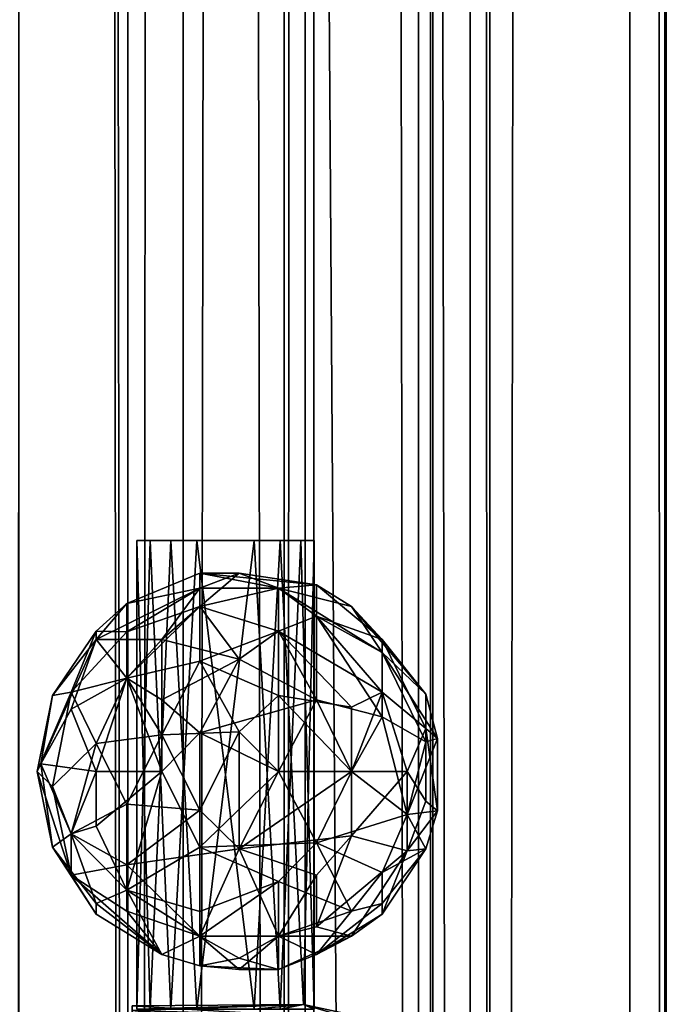
# Model space of a CAD drawing. Units: inches. Extents: x 500 to 1234, y 747 to 849.
# Drawn here: x 1120 to 1120, y 778 to 779 of the extents above; entities that cross this region are included whole.
import ezdxf

# ---------------------------------------------------------------- set-up
doc = ezdxf.new("R2010")
doc.units = ezdxf.units.IN
doc.header["$MEASUREMENT"] = 0
for name, color, linetype in [('A-FURN', 7, 'Continuous'), ('AFUFR-3-HNCH', 4, 'Continuous'), ('AFUFR-3-MLWD', 16, 'Continuous'), ('AFUFR-3-TPLM', 15, 'Continuous'), ('AFUFR-P-T', 7, 'Continuous')]:
    doc.layers.add(name, color=color, linetype=linetype)
doc.styles.get("Standard").update_dxf_attribs({"font": 'cityb___.ttf', "width": 0.666667})

# ---------------------------------------------------------------- blocks, each defined once
blk = doc.blocks.new('3-29-2072SC')
at = {"layer": 'AFUFR-3-HNCH'}
mesh = blk.add_polyface(dxfattribs=at)
corners = [(11.41867, -19.97939, 26.13943), (11.36859, -19.95922, 26.1792), (11.42484, -19.93499, 26.2231), (11.46874, -19.95922, 26.1792), (11.35777, -19.94422, 26.24203), (11.25955, -20.12576, 26.25414), (11.25955, -20.09411, 26.28579), (11.26261, -20.06246, 26.2231), (11.28637, -20.12576, 26.34254), (11.41867, -20.18424, 26.38904), (11.35658, -20.09411, 26.40403), (11.36705, -20.18424, 26.37877), (11.47029, -20.18424, 26.37877), (11.47956, -20.12576, 26.40115), (11.34373, -20.00398, 26.3663), (11.3354, -19.95922, 26.28864), (11.30651, -20.00398, 26.32908), (11.40656, -19.94422, 26.31503), (11.41867, -19.93187, 26.25414), (11.28637, -20.06246, 26.34254), (11.53118, -20.12576, 26.36666), (11.50707, -20.06246, 26.38644), (11.44791, -20.03202, 26.40115), (11.45032, -20.09411, 26.41326), (11.35493, -20.229, 26.31788), (11.29404, -20.15619, 26.33741), (11.28637, -20.18424, 26.28046), (11.41867, -20.229, 26.34427), (11.36859, -19.95922, 26.32908), (11.39235, -20.00398, 26.38644), (11.38762, -20.06246, 26.4102), (11.41867, -20.12576, 26.41326), (11.26878, -20.09411, 26.19206), (11.38417, -20.229, 26.17087), (11.46257, -20.20883, 26.14816), (11.44242, -20.24399, 26.19678), (11.27166, -20.03202, 26.28338), (11.30395, -19.97939, 26.25414), (11.27166, -20.03202, 26.2249), (11.35658, -20.24399, 26.25414), (11.31268, -20.20883, 26.21024), (11.33755, -20.20883, 26.17303), (11.30651, -20.18424, 26.1792), (11.36131, -20.15619, 26.11567), (11.30615, -20.06246, 26.14163), (11.32328, -20.00398, 26.15876), (11.35777, -20.06246, 26.10714), (11.33027, -20.12576, 26.12184), (11.28637, -20.12576, 26.16574), (11.31268, -19.97939, 26.21024), (11.41867, -20.18424, 26.11925), (11.41867, -20.12576, 26.09503), (11.47602, -20.15619, 26.11567), (11.44971, -20.06246, 26.09808), (11.38702, -20.25323, 26.25414), (11.44498, -20.25323, 26.23656), (11.51405, -20.20883, 26.19041), (11.55097, -20.18424, 26.22783), (11.48075, -20.24399, 26.25414), (11.56567, -20.12576, 26.19325), (11.56567, -20.06246, 26.19325), (11.57778, -20.06246, 26.25414), (11.55356, -20.00398, 26.25414), (11.56567, -20.06246, 26.31503), (11.52465, -20.20883, 26.29804), (11.45316, -20.24399, 26.30576), (11.37477, -19.97939, 26.14816), (11.41867, -20.03202, 26.10426), (11.5088, -20.09411, 26.11925), (11.47602, -20.03202, 26.11567), (11.52465, -20.03202, 26.14816), (11.49361, -20.00398, 26.14198), (11.52465, -19.97939, 26.21024), (11.53118, -20.12576, 26.14163), (11.55097, -20.06246, 26.16574), (11.54329, -20.15619, 26.17087), (11.56855, -20.15619, 26.25414), (11.54329, -20.15619, 26.33741), (11.30395, -20.20883, 26.25414), (11.28637, -20.06246, 26.16574), (11.49361, -20.00398, 26.3663), (11.4824, -19.95922, 26.31788), (11.44105, -19.97939, 26.36666), (11.53083, -20.00398, 26.32909), (11.53118, -19.97939, 26.27652), (11.56567, -20.12576, 26.31503), (11.57778, -20.09411, 26.28579), (11.55097, -20.06246, 26.34254), (11.47956, -19.94422, 26.26625), (11.39491, -20.24399, 26.3115), (11.3354, -20.15619, 26.37877), (11.27166, -20.15619, 26.2249), (11.4824, -20.20883, 26.34953)]
mesh.append_faces([[corners[k] for k in face] for face in [(9, 10, 11, 11), (10, 14, 19, 19), (26, 8, 5, 5), (54, 33, 55, 55), (55, 65, 54, 54), (64, 76, 77, 77), (59, 61, 76, 76), (82, 28, 29, 29), (11, 25, 24, 24), (78, 91, 40, 40), (48, 79, 47, 47), (83, 81, 80, 80), (13, 21, 23, 23), (37, 4, 49, 49), (92, 20, 12, 12)]], dxfattribs={"vtx0": -1, "vtx1": -1, "vtx2": -1})
mesh.append_faces([[corners[k] for k in face] for face in [(68, 69, 70, 70), (38, 45, 79, 79), (63, 62, 83, 83), (73, 74, 59, 59)]], dxfattribs={"vtx0": -1, "vtx1": -1, "vtx2": -1, "vtx3": -1})
mesh.append_faces([[corners[k] for k in face] for face in [(0, 2, 3, 3), (4, 2, 1, 1), (14, 15, 16, 16), (8, 10, 19, 19), (12, 20, 13, 13), (5, 7, 32, 32), (33, 34, 35, 35), (33, 43, 50, 50), (58, 57, 64, 64), (60, 62, 61, 61), (80, 81, 82, 82), (72, 2, 88, 88), (81, 18, 17, 17), (43, 46, 51, 51), (24, 78, 39, 39), (92, 9, 27, 27), (34, 75, 56, 56), (49, 4, 1, 1), (36, 15, 37, 37), (65, 64, 92, 92), (45, 1, 66, 66), (52, 53, 68, 68), (87, 80, 21, 21), (22, 82, 29, 29), (54, 65, 89, 89), (15, 18, 4, 4), (55, 56, 58, 58), (29, 28, 14, 14), (38, 37, 49, 49), (11, 10, 90, 90), (76, 61, 86, 86), (55, 33, 35, 35), (40, 91, 42, 42), (67, 71, 69, 69), (54, 24, 39, 39), (63, 83, 87, 87), (59, 74, 60, 60)]], dxfattribs={"vtx0": -1, "vtx2": -1})
mesh.append_faces([[corners[k] for k in face] for face in [(0, 1, 2, 2), (24, 25, 26, 26), (27, 11, 24, 24), (60, 72, 62, 62), (13, 31, 9, 9), (85, 87, 20, 20), (42, 47, 43, 43), (68, 70, 74, 74), (39, 41, 33, 33), (24, 26, 78, 78)]], dxfattribs={"vtx0": -1, "vtx2": -1, "vtx3": -1})
mesh.append_faces([[corners[k] for k in face] for face in [(12, 13, 9, 9), (20, 21, 13, 13), (36, 37, 38, 38), (41, 42, 43, 43), (51, 53, 52, 52), (56, 57, 58, 58), (58, 64, 65, 65), (70, 71, 72, 72), (53, 69, 68, 68), (90, 10, 8, 8), (46, 45, 67, 67), (51, 46, 53, 53), (49, 1, 45, 45), (32, 7, 79, 79), (3, 2, 72, 72), (80, 82, 22, 22), (15, 4, 37, 37), (16, 15, 36, 36), (88, 18, 81, 81), (31, 23, 10, 10), (47, 46, 43, 43), (91, 5, 48, 48), (57, 76, 64, 64), (86, 61, 63, 63), (28, 17, 15, 15), (41, 43, 33, 33), (62, 72, 84, 84), (89, 27, 24, 24), (66, 1, 0, 0), (77, 85, 20, 20), (75, 73, 59, 59), (25, 8, 26, 26), (74, 70, 60, 60), (44, 79, 45, 45)]], dxfattribs={"vtx1": -1, "vtx2": -1})
mesh.append_faces([[corners[k] for k in face] for face in [(17, 18, 15, 15), (61, 62, 63, 63), (73, 68, 74, 74), (34, 52, 75, 75), (83, 84, 81, 81), (85, 86, 87, 87), (10, 30, 14, 14), (70, 72, 60, 60), (7, 38, 79, 79), (78, 26, 91, 91), (54, 39, 33, 33)]], dxfattribs={"vtx1": -1, "vtx2": -1, "vtx3": -1})
mesh.append_faces([[corners[k] for k in face] for face in [(22, 29, 30, 30), (23, 22, 30, 30), (44, 45, 46, 46), (47, 44, 46, 46), (50, 51, 52, 52), (56, 59, 57, 57), (39, 78, 40, 40), (21, 80, 22, 22), (76, 86, 85, 85), (82, 81, 17, 17), (0, 3, 71, 71), (43, 51, 50, 50), (91, 48, 42, 42), (19, 36, 7, 7), (35, 34, 56, 56), (64, 77, 92, 92), (52, 68, 73, 73), (20, 87, 21, 21), (65, 92, 27, 27), (6, 19, 7, 7), (8, 19, 6, 6), (56, 75, 59, 59), (19, 16, 36, 36), (50, 52, 34, 34), (53, 67, 69, 69), (57, 59, 76, 76), (88, 2, 18, 18), (65, 27, 89, 89), (40, 42, 41, 41), (67, 66, 0, 0), (7, 36, 38, 38), (90, 8, 25, 25)]], dxfattribs={"vtx2": -1})
mesh.append_faces([[corners[k] for k in face] for face in [(5, 6, 7, 7), (8, 6, 5, 5), (21, 22, 23, 23), (14, 28, 15, 15), (9, 31, 10, 10), (39, 40, 41, 41), (42, 48, 47, 47), (38, 49, 45, 45), (59, 60, 61, 61), (45, 66, 67, 67), (67, 0, 71, 71), (72, 88, 84, 84), (54, 89, 24, 24), (14, 16, 19, 19), (27, 9, 11, 11), (71, 3, 72, 72), (84, 88, 81, 81), (33, 50, 34, 34), (55, 58, 65, 65), (46, 67, 53, 53), (92, 77, 20, 20), (87, 83, 80, 80), (30, 29, 14, 14), (23, 30, 10, 10), (13, 23, 31, 31), (26, 5, 91, 91), (11, 90, 25, 25), (82, 17, 28, 28), (62, 84, 83, 83), (4, 18, 2, 2), (55, 35, 56, 56), (76, 85, 77, 77), (52, 73, 75, 75), (48, 32, 79, 79), (5, 32, 48, 48), (92, 12, 9, 9), (69, 71, 70, 70), (86, 63, 87, 87), (79, 44, 47, 47)]], dxfattribs={"vtx2": -1, "vtx3": -1})
mesh = blk.add_polyface(dxfattribs=at)
corners = [(11.41867, -19.97939, 19.98996), (11.36859, -19.95922, 20.02974), (11.42484, -19.93499, 20.07364), (11.46874, -19.95922, 20.02974), (11.35777, -19.94422, 20.09257), (11.25955, -20.12576, 20.10468), (11.25955, -20.09411, 20.13633), (11.26261, -20.06246, 20.07364), (11.28637, -20.12576, 20.19308), (11.41867, -20.18424, 20.23957), (11.35658, -20.09411, 20.25457), (11.36705, -20.18424, 20.22931), (11.47029, -20.18424, 20.22931), (11.47956, -20.12576, 20.25169), (11.34373, -20.00398, 20.21684), (11.3354, -19.95922, 20.13917), (11.30651, -20.00398, 20.17962), (11.40656, -19.94422, 20.16557), (11.41867, -19.93187, 20.10468), (11.28637, -20.06246, 20.19308), (11.53118, -20.12576, 20.21719), (11.50707, -20.06246, 20.23698), (11.44791, -20.03202, 20.25169), (11.45032, -20.09411, 20.2638), (11.35493, -20.229, 20.16842), (11.29404, -20.15619, 20.18795), (11.28637, -20.18424, 20.131), (11.41867, -20.229, 20.19481), (11.36859, -19.95922, 20.17962), (11.39235, -20.00398, 20.23698), (11.38762, -20.06246, 20.26074), (11.41867, -20.12576, 20.2638), (11.26878, -20.09411, 20.0426), (11.38417, -20.229, 20.02141), (11.46257, -20.20883, 19.9987), (11.44242, -20.24399, 20.04732), (11.27166, -20.03202, 20.13392), (11.30395, -19.97939, 20.10468), (11.27166, -20.03202, 20.07544), (11.35658, -20.24399, 20.10468), (11.31268, -20.20883, 20.06078), (11.33755, -20.20883, 20.02356), (11.30651, -20.18424, 20.02974), (11.36131, -20.15619, 19.96621), (11.30615, -20.06246, 19.99217), (11.32328, -20.00398, 20.0093), (11.35777, -20.06246, 19.95768), (11.33027, -20.12576, 19.97238), (11.28637, -20.12576, 20.01628), (11.31268, -19.97939, 20.06078), (11.41867, -20.18424, 19.96979), (11.41867, -20.12576, 19.94556), (11.47602, -20.15619, 19.96621), (11.44971, -20.06246, 19.94862), (11.38702, -20.25323, 20.10468), (11.44498, -20.25323, 20.0871), (11.51405, -20.20883, 20.04095), (11.55097, -20.18424, 20.07837), (11.48075, -20.24399, 20.10468), (11.56567, -20.12576, 20.04379), (11.56567, -20.06246, 20.04379), (11.57778, -20.06246, 20.10468), (11.55356, -20.00398, 20.10468), (11.56567, -20.06246, 20.16557), (11.52465, -20.20883, 20.14858), (11.45316, -20.24399, 20.1563), (11.37477, -19.97939, 19.9987), (11.41867, -20.03202, 19.9548), (11.5088, -20.09411, 19.96979), (11.47602, -20.03202, 19.96621), (11.52465, -20.03202, 19.9987), (11.49361, -20.00398, 19.99252), (11.52465, -19.97939, 20.06078), (11.53118, -20.12576, 19.99217), (11.55097, -20.06246, 20.01628), (11.54329, -20.15619, 20.02141), (11.56855, -20.15619, 20.10468), (11.54329, -20.15619, 20.18795), (11.30395, -20.20883, 20.10468), (11.28637, -20.06246, 20.01628), (11.49361, -20.00398, 20.21684), (11.4824, -19.95922, 20.16842), (11.44105, -19.97939, 20.21719), (11.53083, -20.00398, 20.17962), (11.53118, -19.97939, 20.12706), (11.56567, -20.12576, 20.16557), (11.57778, -20.09411, 20.13633), (11.55097, -20.06246, 20.19308), (11.47956, -19.94422, 20.11679), (11.39491, -20.24399, 20.16204), (11.3354, -20.15619, 20.22931), (11.27166, -20.15619, 20.07544), (11.4824, -20.20883, 20.20007)]
mesh.append_faces([[corners[k] for k in face] for face in [(9, 10, 11, 11), (10, 14, 19, 19), (26, 8, 5, 5), (54, 33, 55, 55), (55, 65, 54, 54), (64, 76, 77, 77), (59, 61, 76, 76), (82, 28, 29, 29), (11, 25, 24, 24), (78, 91, 40, 40), (48, 79, 47, 47), (83, 81, 80, 80), (13, 21, 23, 23), (37, 4, 49, 49), (92, 20, 12, 12)]], dxfattribs={"vtx0": -1, "vtx1": -1, "vtx2": -1})
mesh.append_faces([[corners[k] for k in face] for face in [(68, 69, 70, 70), (38, 45, 79, 79), (63, 62, 83, 83), (73, 74, 59, 59)]], dxfattribs={"vtx0": -1, "vtx1": -1, "vtx2": -1, "vtx3": -1})
mesh.append_faces([[corners[k] for k in face] for face in [(0, 2, 3, 3), (4, 2, 1, 1), (14, 15, 16, 16), (8, 10, 19, 19), (12, 20, 13, 13), (5, 7, 32, 32), (33, 34, 35, 35), (33, 43, 50, 50), (58, 57, 64, 64), (60, 62, 61, 61), (80, 81, 82, 82), (72, 2, 88, 88), (81, 18, 17, 17), (43, 46, 51, 51), (24, 78, 39, 39), (92, 9, 27, 27), (34, 75, 56, 56), (49, 4, 1, 1), (36, 15, 37, 37), (65, 64, 92, 92), (45, 1, 66, 66), (52, 53, 68, 68), (87, 80, 21, 21), (22, 82, 29, 29), (54, 65, 89, 89), (15, 18, 4, 4), (55, 56, 58, 58), (29, 28, 14, 14), (38, 37, 49, 49), (11, 10, 90, 90), (76, 61, 86, 86), (55, 33, 35, 35), (40, 91, 42, 42), (67, 71, 69, 69), (54, 24, 39, 39), (63, 83, 87, 87), (59, 74, 60, 60)]], dxfattribs={"vtx0": -1, "vtx2": -1})
mesh.append_faces([[corners[k] for k in face] for face in [(0, 1, 2, 2), (24, 25, 26, 26), (27, 11, 24, 24), (60, 72, 62, 62), (13, 31, 9, 9), (85, 87, 20, 20), (42, 47, 43, 43), (68, 70, 74, 74), (39, 41, 33, 33), (24, 26, 78, 78)]], dxfattribs={"vtx0": -1, "vtx2": -1, "vtx3": -1})
mesh.append_faces([[corners[k] for k in face] for face in [(12, 13, 9, 9), (20, 21, 13, 13), (36, 37, 38, 38), (41, 42, 43, 43), (51, 53, 52, 52), (56, 57, 58, 58), (58, 64, 65, 65), (70, 71, 72, 72), (53, 69, 68, 68), (90, 10, 8, 8), (46, 45, 67, 67), (51, 46, 53, 53), (49, 1, 45, 45), (32, 7, 79, 79), (3, 2, 72, 72), (80, 82, 22, 22), (15, 4, 37, 37), (16, 15, 36, 36), (88, 18, 81, 81), (31, 23, 10, 10), (47, 46, 43, 43), (91, 5, 48, 48), (57, 76, 64, 64), (86, 61, 63, 63), (28, 17, 15, 15), (41, 43, 33, 33), (62, 72, 84, 84), (89, 27, 24, 24), (66, 1, 0, 0), (77, 85, 20, 20), (75, 73, 59, 59), (25, 8, 26, 26), (74, 70, 60, 60), (44, 79, 45, 45)]], dxfattribs={"vtx1": -1, "vtx2": -1})
mesh.append_faces([[corners[k] for k in face] for face in [(17, 18, 15, 15), (61, 62, 63, 63), (73, 68, 74, 74), (34, 52, 75, 75), (83, 84, 81, 81), (85, 86, 87, 87), (10, 30, 14, 14), (70, 72, 60, 60), (7, 38, 79, 79), (78, 26, 91, 91), (54, 39, 33, 33)]], dxfattribs={"vtx1": -1, "vtx2": -1, "vtx3": -1})
mesh.append_faces([[corners[k] for k in face] for face in [(22, 29, 30, 30), (23, 22, 30, 30), (44, 45, 46, 46), (47, 44, 46, 46), (50, 51, 52, 52), (56, 59, 57, 57), (39, 78, 40, 40), (21, 80, 22, 22), (76, 86, 85, 85), (82, 81, 17, 17), (0, 3, 71, 71), (43, 51, 50, 50), (91, 48, 42, 42), (19, 36, 7, 7), (35, 34, 56, 56), (64, 77, 92, 92), (52, 68, 73, 73), (20, 87, 21, 21), (65, 92, 27, 27), (6, 19, 7, 7), (8, 19, 6, 6), (56, 75, 59, 59), (19, 16, 36, 36), (50, 52, 34, 34), (53, 67, 69, 69), (57, 59, 76, 76), (88, 2, 18, 18), (65, 27, 89, 89), (40, 42, 41, 41), (67, 66, 0, 0), (7, 36, 38, 38), (90, 8, 25, 25)]], dxfattribs={"vtx2": -1})
mesh.append_faces([[corners[k] for k in face] for face in [(5, 6, 7, 7), (8, 6, 5, 5), (21, 22, 23, 23), (14, 28, 15, 15), (9, 31, 10, 10), (39, 40, 41, 41), (42, 48, 47, 47), (38, 49, 45, 45), (59, 60, 61, 61), (45, 66, 67, 67), (67, 0, 71, 71), (72, 88, 84, 84), (54, 89, 24, 24), (14, 16, 19, 19), (27, 9, 11, 11), (71, 3, 72, 72), (84, 88, 81, 81), (33, 50, 34, 34), (55, 58, 65, 65), (46, 67, 53, 53), (92, 77, 20, 20), (87, 83, 80, 80), (30, 29, 14, 14), (23, 30, 10, 10), (13, 23, 31, 31), (26, 5, 91, 91), (11, 90, 25, 25), (82, 17, 28, 28), (62, 84, 83, 83), (4, 18, 2, 2), (55, 35, 56, 56), (76, 85, 77, 77), (52, 73, 75, 75), (48, 32, 79, 79), (5, 32, 48, 48), (92, 12, 9, 9), (69, 71, 70, 70), (86, 63, 87, 87), (79, 44, 47, 47)]], dxfattribs={"vtx2": -1, "vtx3": -1})
mesh = blk.add_polyface(dxfattribs=at)
corners = [(11.41867, -19.97939, 13.82881), (11.36859, -19.95922, 13.86859), (11.42484, -19.93499, 13.91249), (11.46874, -19.95922, 13.86859), (11.35777, -19.94422, 13.93142), (11.25955, -20.12576, 13.94353), (11.25955, -20.09411, 13.97518), (11.26261, -20.06246, 13.91249), (11.28637, -20.12576, 14.03193), (11.41867, -20.18424, 14.07842), (11.35658, -20.09411, 14.09342), (11.36705, -20.18424, 14.06816), (11.47029, -20.18424, 14.06816), (11.47956, -20.12576, 14.09054), (11.34373, -20.00398, 14.05569), (11.3354, -19.95922, 13.97802), (11.30651, -20.00398, 14.01847), (11.40656, -19.94422, 14.00442), (11.41867, -19.93187, 13.94353), (11.28637, -20.06246, 14.03193), (11.53118, -20.12576, 14.05604), (11.50707, -20.06246, 14.07583), (11.44791, -20.03202, 14.09054), (11.45032, -20.09411, 14.10265), (11.35493, -20.229, 14.00727), (11.29404, -20.15619, 14.0268), (11.28637, -20.18424, 13.96985), (11.41867, -20.229, 14.03366), (11.36859, -19.95922, 14.01847), (11.39235, -20.00398, 14.07583), (11.38762, -20.06246, 14.09959), (11.41867, -20.12576, 14.10265), (11.26878, -20.09411, 13.88145), (11.38417, -20.229, 13.86026), (11.46257, -20.20883, 13.83755), (11.44242, -20.24399, 13.88617), (11.27166, -20.03202, 13.97277), (11.30395, -19.97939, 13.94353), (11.27166, -20.03202, 13.91429), (11.35658, -20.24399, 13.94353), (11.31268, -20.20883, 13.89963), (11.33755, -20.20883, 13.86241), (11.30651, -20.18424, 13.86859), (11.36131, -20.15619, 13.80506), (11.30615, -20.06246, 13.83102), (11.32328, -20.00398, 13.84815), (11.35777, -20.06246, 13.79653), (11.33027, -20.12576, 13.81123), (11.28637, -20.12576, 13.85513), (11.31268, -19.97939, 13.89963), (11.41867, -20.18424, 13.80864), (11.41867, -20.12576, 13.78441), (11.47602, -20.15619, 13.80506), (11.44971, -20.06246, 13.78747), (11.38702, -20.25323, 13.94353), (11.44498, -20.25323, 13.92595), (11.51405, -20.20883, 13.8798), (11.55097, -20.18424, 13.91722), (11.48075, -20.24399, 13.94353), (11.56567, -20.12576, 13.88264), (11.56567, -20.06246, 13.88264), (11.57778, -20.06246, 13.94353), (11.55356, -20.00398, 13.94353), (11.56567, -20.06246, 14.00442), (11.52465, -20.20883, 13.98743), (11.45316, -20.24399, 13.99515), (11.37477, -19.97939, 13.83755), (11.41867, -20.03202, 13.79365), (11.5088, -20.09411, 13.80864), (11.47602, -20.03202, 13.80506), (11.52465, -20.03202, 13.83755), (11.49361, -20.00398, 13.83137), (11.52465, -19.97939, 13.89963), (11.53118, -20.12576, 13.83102), (11.55097, -20.06246, 13.85513), (11.54329, -20.15619, 13.86026), (11.56855, -20.15619, 13.94353), (11.54329, -20.15619, 14.0268), (11.30395, -20.20883, 13.94353), (11.28637, -20.06246, 13.85513), (11.49361, -20.00398, 14.05569), (11.4824, -19.95922, 14.00727), (11.44105, -19.97939, 14.05604), (11.53083, -20.00398, 14.01847), (11.53118, -19.97939, 13.96591), (11.56567, -20.12576, 14.00442), (11.57778, -20.09411, 13.97518), (11.55097, -20.06246, 14.03193), (11.47956, -19.94422, 13.95564), (11.39491, -20.24399, 14.00089), (11.3354, -20.15619, 14.06816), (11.27166, -20.15619, 13.91429), (11.4824, -20.20883, 14.03892)]
mesh.append_faces([[corners[k] for k in face] for face in [(9, 10, 11, 11), (10, 14, 19, 19), (26, 8, 5, 5), (54, 33, 55, 55), (55, 65, 54, 54), (64, 76, 77, 77), (59, 61, 76, 76), (82, 28, 29, 29), (11, 25, 24, 24), (78, 91, 40, 40), (48, 79, 47, 47), (83, 81, 80, 80), (13, 21, 23, 23), (37, 4, 49, 49), (92, 20, 12, 12)]], dxfattribs={"vtx0": -1, "vtx1": -1, "vtx2": -1})
mesh.append_faces([[corners[k] for k in face] for face in [(68, 69, 70, 70), (38, 45, 79, 79), (63, 62, 83, 83), (73, 74, 59, 59)]], dxfattribs={"vtx0": -1, "vtx1": -1, "vtx2": -1, "vtx3": -1})
mesh.append_faces([[corners[k] for k in face] for face in [(0, 2, 3, 3), (4, 2, 1, 1), (14, 15, 16, 16), (8, 10, 19, 19), (12, 20, 13, 13), (5, 7, 32, 32), (33, 34, 35, 35), (33, 43, 50, 50), (58, 57, 64, 64), (60, 62, 61, 61), (80, 81, 82, 82), (72, 2, 88, 88), (81, 18, 17, 17), (43, 46, 51, 51), (24, 78, 39, 39), (92, 9, 27, 27), (34, 75, 56, 56), (49, 4, 1, 1), (36, 15, 37, 37), (65, 64, 92, 92), (45, 1, 66, 66), (52, 53, 68, 68), (87, 80, 21, 21), (22, 82, 29, 29), (54, 65, 89, 89), (15, 18, 4, 4), (55, 56, 58, 58), (29, 28, 14, 14), (38, 37, 49, 49), (11, 10, 90, 90), (76, 61, 86, 86), (55, 33, 35, 35), (40, 91, 42, 42), (67, 71, 69, 69), (54, 24, 39, 39), (63, 83, 87, 87), (59, 74, 60, 60)]], dxfattribs={"vtx0": -1, "vtx2": -1})
mesh.append_faces([[corners[k] for k in face] for face in [(0, 1, 2, 2), (24, 25, 26, 26), (27, 11, 24, 24), (60, 72, 62, 62), (13, 31, 9, 9), (85, 87, 20, 20), (42, 47, 43, 43), (68, 70, 74, 74), (39, 41, 33, 33), (24, 26, 78, 78)]], dxfattribs={"vtx0": -1, "vtx2": -1, "vtx3": -1})
mesh.append_faces([[corners[k] for k in face] for face in [(12, 13, 9, 9), (20, 21, 13, 13), (36, 37, 38, 38), (41, 42, 43, 43), (51, 53, 52, 52), (56, 57, 58, 58), (58, 64, 65, 65), (70, 71, 72, 72), (53, 69, 68, 68), (90, 10, 8, 8), (46, 45, 67, 67), (51, 46, 53, 53), (49, 1, 45, 45), (32, 7, 79, 79), (3, 2, 72, 72), (80, 82, 22, 22), (15, 4, 37, 37), (16, 15, 36, 36), (88, 18, 81, 81), (31, 23, 10, 10), (47, 46, 43, 43), (91, 5, 48, 48), (57, 76, 64, 64), (86, 61, 63, 63), (28, 17, 15, 15), (41, 43, 33, 33), (62, 72, 84, 84), (89, 27, 24, 24), (66, 1, 0, 0), (77, 85, 20, 20), (75, 73, 59, 59), (25, 8, 26, 26), (74, 70, 60, 60), (44, 79, 45, 45)]], dxfattribs={"vtx1": -1, "vtx2": -1})
mesh.append_faces([[corners[k] for k in face] for face in [(17, 18, 15, 15), (61, 62, 63, 63), (73, 68, 74, 74), (34, 52, 75, 75), (83, 84, 81, 81), (85, 86, 87, 87), (10, 30, 14, 14), (70, 72, 60, 60), (7, 38, 79, 79), (78, 26, 91, 91), (54, 39, 33, 33)]], dxfattribs={"vtx1": -1, "vtx2": -1, "vtx3": -1})
mesh.append_faces([[corners[k] for k in face] for face in [(22, 29, 30, 30), (23, 22, 30, 30), (44, 45, 46, 46), (47, 44, 46, 46), (50, 51, 52, 52), (56, 59, 57, 57), (39, 78, 40, 40), (21, 80, 22, 22), (76, 86, 85, 85), (82, 81, 17, 17), (0, 3, 71, 71), (43, 51, 50, 50), (91, 48, 42, 42), (19, 36, 7, 7), (35, 34, 56, 56), (64, 77, 92, 92), (52, 68, 73, 73), (20, 87, 21, 21), (65, 92, 27, 27), (6, 19, 7, 7), (8, 19, 6, 6), (56, 75, 59, 59), (19, 16, 36, 36), (50, 52, 34, 34), (53, 67, 69, 69), (57, 59, 76, 76), (88, 2, 18, 18), (65, 27, 89, 89), (40, 42, 41, 41), (67, 66, 0, 0), (7, 36, 38, 38), (90, 8, 25, 25)]], dxfattribs={"vtx2": -1})
mesh.append_faces([[corners[k] for k in face] for face in [(5, 6, 7, 7), (8, 6, 5, 5), (21, 22, 23, 23), (14, 28, 15, 15), (9, 31, 10, 10), (39, 40, 41, 41), (42, 48, 47, 47), (38, 49, 45, 45), (59, 60, 61, 61), (45, 66, 67, 67), (67, 0, 71, 71), (72, 88, 84, 84), (54, 89, 24, 24), (14, 16, 19, 19), (27, 9, 11, 11), (71, 3, 72, 72), (84, 88, 81, 81), (33, 50, 34, 34), (55, 58, 65, 65), (46, 67, 53, 53), (92, 77, 20, 20), (87, 83, 80, 80), (30, 29, 14, 14), (23, 30, 10, 10), (13, 23, 31, 31), (26, 5, 91, 91), (11, 90, 25, 25), (82, 17, 28, 28), (62, 84, 83, 83), (4, 18, 2, 2), (55, 35, 56, 56), (76, 85, 77, 77), (52, 73, 75, 75), (48, 32, 79, 79), (5, 32, 48, 48), (92, 12, 9, 9), (69, 71, 70, 70), (86, 63, 87, 87), (79, 44, 47, 47)]], dxfattribs={"vtx2": -1, "vtx3": -1})
mesh = blk.add_polyface(dxfattribs=at)
corners = [(11.1869, -20.17952, 25.53296), (11.17058, -20.00832, 25.48153), (11.21539, -20.00832, 25.62924), (11.12264, -20.17952, 25.39053), (11.60403, -20.06001, 26.32644), (11.22785, -20.10624, 26.32644), (11.60403, -20.12709, 26.31581), (11.22785, -20.03916, 26.31581), (11.60403, -20.15427, 26.27841), (11.22785, -20.15427, 26.23218), (11.60403, -20.14364, 26.21133), (11.60403, -20.10624, 26.18415), (11.22785, -20.06001, 26.18415), (11.60403, -20.03916, 26.19478), (11.22785, -20.12709, 26.19478), (11.60403, -20.01198, 26.23218), (11.22785, -20.02261, 26.21133), (11.22785, -20.01198, 26.27841), (11.60403, -20.02261, 26.29926), (11.22672, -20.00832, 25.70568), (11.23153, -20.14578, 26.30867), (11.22167, -20.17952, 25.68529), (11.23052, -20.00832, 26.32102), (11.05178, -20.00832, 25.28333), (11.20826, -20.00832, 26.38319), (11.13345, -20.28692, 26.44383), (11.14633, -20.28136, 25.76532), (11.18731, -20.25251, 26.40932), (11.16156, -20.00832, 26.42989), (11.20809, -20.17952, 25.60826), (11.21814, -20.20802, 26.36486), (11.19291, -20.23971, 25.68889), (11.21066, -20.21125, 25.68667), (11.13191, -20.23971, 25.47206), (11.17638, -20.21125, 25.53649)]
mesh.append_faces([[corners[k] for k in face] for face in [(3, 1, 0, 0), (6, 10, 4, 4), (0, 2, 29, 29), (30, 31, 32, 32), (27, 26, 31, 31), (30, 21, 20, 20), (29, 19, 21, 21)]], dxfattribs={"vtx0": -1, "vtx1": -1, "vtx2": -1})
mesh.append_faces([[corners[k] for k in face] for face in [(10, 13, 4, 4), (19, 20, 21, 21), (23, 24, 19, 19), (14, 20, 17, 17), (1, 23, 19, 19), (34, 32, 31, 31), (34, 29, 32, 32)]], dxfattribs={"vtx0": -1, "vtx1": -1, "vtx2": -1, "vtx3": -1})
mesh.append_faces([[corners[k] for k in face] for face in [(27, 24, 28, 28), (30, 22, 24, 24), (1, 19, 2, 2)]], dxfattribs={"vtx0": -1, "vtx2": -1})
mesh.append_faces([[corners[k] for k in face] for face in [(0, 1, 2, 2), (20, 7, 17, 17), (13, 18, 4, 4), (29, 2, 19, 19)]], dxfattribs={"vtx0": -1, "vtx2": -1, "vtx3": -1})
mesh.append_faces([[corners[k] for k in face] for face in [(25, 26, 27, 27), (27, 31, 30, 30), (30, 24, 27, 27), (16, 12, 17, 17), (20, 22, 30, 30)]], dxfattribs={"vtx1": -1, "vtx2": -1})
mesh.append_faces([[corners[k] for k in face] for face in [(12, 14, 17, 17), (33, 34, 31, 31), (0, 29, 34, 34), (30, 32, 21, 21), (29, 21, 32, 32)]], dxfattribs={"vtx1": -1, "vtx2": -1, "vtx3": -1})
mesh.append_faces([[corners[k] for k in face] for face in [(4, 5, 6, 6), (4, 7, 5, 5), (8, 9, 10, 10), (11, 12, 13, 13), (11, 14, 12, 12), (15, 16, 17, 17), (15, 17, 18, 18), (8, 20, 9, 9), (6, 5, 20, 20), (13, 12, 16, 16), (18, 17, 7, 7), (13, 16, 15, 15), (10, 14, 11, 11), (6, 20, 8, 8), (18, 7, 4, 4), (10, 9, 14, 14)]], dxfattribs={"vtx2": -1})
mesh.append_faces([[corners[k] for k in face] for face in [(19, 22, 20, 20), (20, 5, 7, 7), (13, 15, 18, 18), (10, 11, 13, 13), (6, 8, 10, 10), (14, 9, 20, 20), (24, 22, 19, 19)]], dxfattribs={"vtx2": -1, "vtx3": -1})
mesh = blk.add_polyface(dxfattribs=at)
corners = [(11.1869, -20.17952, 19.3835), (11.17058, -20.00832, 19.33207), (11.21539, -20.00832, 19.47978), (11.12264, -20.17952, 19.24107), (11.60403, -20.06001, 20.17698), (11.22785, -20.10624, 20.17698), (11.60403, -20.12709, 20.16635), (11.22785, -20.03916, 20.16635), (11.60403, -20.15427, 20.12895), (11.22785, -20.15427, 20.08272), (11.60403, -20.14364, 20.06187), (11.60403, -20.10624, 20.03469), (11.22785, -20.06001, 20.03469), (11.60403, -20.03916, 20.04532), (11.22785, -20.12709, 20.04532), (11.60403, -20.01198, 20.08272), (11.22785, -20.02261, 20.06187), (11.22785, -20.01198, 20.12895), (11.60403, -20.02261, 20.1498), (11.22672, -20.00832, 19.55622), (11.23153, -20.14578, 20.15921), (11.22167, -20.17952, 19.53583), (11.23052, -20.00832, 20.17156), (11.05178, -20.00832, 19.13387), (11.20826, -20.00832, 20.23373), (11.13345, -20.28692, 20.29437), (11.14633, -20.28136, 19.61586), (11.18731, -20.25251, 20.25986), (11.16156, -20.00832, 20.28043), (11.20809, -20.17952, 19.45879), (11.21814, -20.20802, 20.21539), (11.19291, -20.23971, 19.53943), (11.21066, -20.21125, 19.53721), (11.13191, -20.23971, 19.3226), (11.17638, -20.21125, 19.38703)]
mesh.append_faces([[corners[k] for k in face] for face in [(3, 1, 0, 0), (6, 10, 4, 4), (0, 2, 29, 29), (30, 31, 32, 32), (27, 26, 31, 31), (30, 21, 20, 20), (29, 19, 21, 21)]], dxfattribs={"vtx0": -1, "vtx1": -1, "vtx2": -1})
mesh.append_faces([[corners[k] for k in face] for face in [(10, 13, 4, 4), (19, 20, 21, 21), (23, 24, 19, 19), (14, 20, 17, 17), (1, 23, 19, 19), (34, 32, 31, 31), (34, 29, 32, 32)]], dxfattribs={"vtx0": -1, "vtx1": -1, "vtx2": -1, "vtx3": -1})
mesh.append_faces([[corners[k] for k in face] for face in [(27, 24, 28, 28), (30, 22, 24, 24), (1, 19, 2, 2)]], dxfattribs={"vtx0": -1, "vtx2": -1})
mesh.append_faces([[corners[k] for k in face] for face in [(0, 1, 2, 2), (20, 7, 17, 17), (13, 18, 4, 4), (29, 2, 19, 19)]], dxfattribs={"vtx0": -1, "vtx2": -1, "vtx3": -1})
mesh.append_faces([[corners[k] for k in face] for face in [(25, 26, 27, 27), (27, 31, 30, 30), (30, 24, 27, 27), (16, 12, 17, 17), (20, 22, 30, 30)]], dxfattribs={"vtx1": -1, "vtx2": -1})
mesh.append_faces([[corners[k] for k in face] for face in [(12, 14, 17, 17), (33, 34, 31, 31), (0, 29, 34, 34), (30, 32, 21, 21), (29, 21, 32, 32)]], dxfattribs={"vtx1": -1, "vtx2": -1, "vtx3": -1})
mesh.append_faces([[corners[k] for k in face] for face in [(4, 5, 6, 6), (4, 7, 5, 5), (8, 9, 10, 10), (11, 12, 13, 13), (11, 14, 12, 12), (15, 16, 17, 17), (15, 17, 18, 18), (8, 20, 9, 9), (6, 5, 20, 20), (13, 12, 16, 16), (18, 17, 7, 7), (13, 16, 15, 15), (10, 14, 11, 11), (6, 20, 8, 8), (18, 7, 4, 4), (10, 9, 14, 14)]], dxfattribs={"vtx2": -1})
mesh.append_faces([[corners[k] for k in face] for face in [(19, 22, 20, 20), (20, 5, 7, 7), (13, 15, 18, 18), (10, 11, 13, 13), (6, 8, 10, 10), (14, 9, 20, 20), (24, 22, 19, 19)]], dxfattribs={"vtx2": -1, "vtx3": -1})
mesh = blk.add_polyface(dxfattribs=at)
corners = [(11.1869, -20.17952, 13.22235), (11.17058, -20.00832, 13.17092), (11.21539, -20.00832, 13.31863), (11.12264, -20.17952, 13.07992), (11.60403, -20.06001, 14.01583), (11.22785, -20.10624, 14.01583), (11.60403, -20.12709, 14.0052), (11.22785, -20.03916, 14.0052), (11.60403, -20.15427, 13.9678), (11.22785, -20.15427, 13.92157), (11.60403, -20.14364, 13.90072), (11.60403, -20.10624, 13.87354), (11.22785, -20.06001, 13.87354), (11.60403, -20.03916, 13.88417), (11.22785, -20.12709, 13.88417), (11.60403, -20.01198, 13.92157), (11.22785, -20.02261, 13.90072), (11.22785, -20.01198, 13.9678), (11.60403, -20.02261, 13.98865), (11.22672, -20.00832, 13.39507), (11.23153, -20.14578, 13.99806), (11.22167, -20.17952, 13.37468), (11.23052, -20.00832, 14.01041), (11.05178, -20.00832, 12.97272), (11.20826, -20.00832, 14.07258), (11.13345, -20.28692, 14.13322), (11.14633, -20.28136, 13.45471), (11.18731, -20.25251, 14.09871), (11.16156, -20.00832, 14.11928), (11.20809, -20.17952, 13.29764), (11.21814, -20.20802, 14.05424), (11.19291, -20.23971, 13.37828), (11.21066, -20.21125, 13.37606), (11.13191, -20.23971, 13.16145), (11.17638, -20.21125, 13.22588)]
mesh.append_faces([[corners[k] for k in face] for face in [(3, 1, 0, 0), (6, 10, 4, 4), (0, 2, 29, 29), (30, 31, 32, 32), (27, 26, 31, 31), (30, 21, 20, 20), (29, 19, 21, 21)]], dxfattribs={"vtx0": -1, "vtx1": -1, "vtx2": -1})
mesh.append_faces([[corners[k] for k in face] for face in [(10, 13, 4, 4), (19, 20, 21, 21), (23, 24, 19, 19), (14, 20, 17, 17), (1, 23, 19, 19), (34, 32, 31, 31), (34, 29, 32, 32)]], dxfattribs={"vtx0": -1, "vtx1": -1, "vtx2": -1, "vtx3": -1})
mesh.append_faces([[corners[k] for k in face] for face in [(27, 24, 28, 28), (30, 22, 24, 24), (1, 19, 2, 2)]], dxfattribs={"vtx0": -1, "vtx2": -1})
mesh.append_faces([[corners[k] for k in face] for face in [(0, 1, 2, 2), (20, 7, 17, 17), (13, 18, 4, 4), (29, 2, 19, 19)]], dxfattribs={"vtx0": -1, "vtx2": -1, "vtx3": -1})
mesh.append_faces([[corners[k] for k in face] for face in [(25, 26, 27, 27), (27, 31, 30, 30), (30, 24, 27, 27), (16, 12, 17, 17), (20, 22, 30, 30)]], dxfattribs={"vtx1": -1, "vtx2": -1})
mesh.append_faces([[corners[k] for k in face] for face in [(12, 14, 17, 17), (33, 34, 31, 31), (0, 29, 34, 34), (30, 32, 21, 21), (29, 21, 32, 32)]], dxfattribs={"vtx1": -1, "vtx2": -1, "vtx3": -1})
mesh.append_faces([[corners[k] for k in face] for face in [(4, 5, 6, 6), (4, 7, 5, 5), (8, 9, 10, 10), (11, 12, 13, 13), (11, 14, 12, 12), (15, 16, 17, 17), (15, 17, 18, 18), (8, 20, 9, 9), (6, 5, 20, 20), (13, 12, 16, 16), (18, 17, 7, 7), (13, 16, 15, 15), (10, 14, 11, 11), (6, 20, 8, 8), (18, 7, 4, 4), (10, 9, 14, 14)]], dxfattribs={"vtx2": -1})
mesh.append_faces([[corners[k] for k in face] for face in [(19, 22, 20, 20), (20, 5, 7, 7), (13, 15, 18, 18), (10, 11, 13, 13), (6, 8, 10, 10), (14, 9, 20, 20), (24, 22, 19, 19)]], dxfattribs={"vtx2": -1, "vtx3": -1})
at = {"layer": 'AFUFR-3-MLWD'}
mesh = blk.add_polyface(dxfattribs=at)
corners = [(0.52425, -19.91271, 3.4125), (71.50354, -19.94063, 3.38749), (0.67911, -19.75786, 3.60188), (71.09229, -19.52938, 3.73201), (0.93996, -19.49701, 3.73955), (71.1855, -19.62259, 3.69697), (0.1874, 0, 2.8821), (0.19883, -20.23814, 3.1986), (0.19061, 0, 3.18427), (0.63404, 0, 3.55318), (0.49634, -19.94063, 3.38746), (0.70375, -19.73321, 3.62407), (0.78506, 0, 3.6813), (0.90759, -19.52938, 3.732), (0.93345, 0, 3.7382), (0.6874, 0, 2.8821), (0.6874, 0, 0.3821), (0.6874, -19.74957, 2.8821), (0.6874, -19.74957, 0.3821), (1.5, 0, 3.88209), (1.5, -18.93697, 0.3821), (1.5, 0, 0.3821), (1.5, -18.93697, 3.88209), (1.09983, 0, 3.77446), (1.11051, -19.32645, 3.78748), (0.1874, -20.24957, 2.8821), (1.125, 0, 3.88209), (1.125, -19.31197, 3.88209), (0.43211, 0, 3.34952), (0.34722, -20.08974, 3.3317), (0.30457, 0, 3.3025), (0.28305, 0, 3.2378), (1.05583, -19.38114, 3.75094), (0.28305, -20.15392, 3.2378), (0.30683, -20.13014, 3.30594), (0.49634, 0, 3.38746), (70.49989, -18.93697, 0.3821), (70.49989, -18.93697, 3.88209), (71.31248, -19.74957, 2.8821), (71.31248, -19.74957, 0.3821), (70.91308, -19.35016, 3.76378), (1.11845, -19.31851, 3.80234), (71.81248, -20.24957, 2.8821), (71.80106, -20.23814, 3.19865), (70.87489, -19.31197, 3.88209), (71.56777, -20.00486, 3.34956), (71.69305, -20.13014, 3.30598), (0.43211, -20.00486, 3.34956), (70.88142, -19.31851, 3.80234), (71.71684, -20.15392, 3.23785), (71.34404, -19.78113, 3.57822), (0.81438, -19.62259, 3.69697), (71.24306, -19.68014, 3.66388), (71.31248, 0, 0.3821), (71.31248, 0, 2.8821), (70.49988, 0, 0.3821), (70.49988, 0, 3.88209), (70.90005, 0, 3.77446), (71.06643, 0, 3.7382), (71.21482, 0, 3.6813), (71.29613, -19.73321, 3.62407), (71.36584, 0, 3.55318), (70.88937, -19.32645, 3.78748), (71.80927, 0, 3.18427), (71.81248, 0, 2.8821), (70.87488, 0, 3.88209), (71.56777, 0, 3.34952), (71.65266, -20.08974, 3.3317), (71.69531, 0, 3.3025), (71.71683, 0, 3.2378), (70.94405, -19.38114, 3.75094), (71.50354, 0, 3.38746)]
mesh.append_faces([[corners[k] for k in face] for face in [(19, 23, 21, 21), (15, 28, 6, 6), (25, 29, 17, 17), (20, 41, 22, 22), (38, 45, 42, 42), (25, 47, 17, 17), (37, 48, 36, 36), (56, 57, 55, 55), (54, 66, 64, 64), (42, 67, 38, 38)]], dxfattribs={"vtx0": -1, "vtx1": -1, "vtx2": -1})
mesh.append_faces([[corners[k] for k in face] for face in [(21, 23, 15, 15), (17, 20, 24, 24), (28, 31, 6, 6), (25, 29, 33, 33), (38, 36, 40, 40), (17, 41, 20, 20), (42, 45, 49, 49), (25, 33, 47, 47), (55, 57, 54, 54), (62, 36, 38, 38), (66, 69, 64, 64), (49, 67, 42, 42)]], dxfattribs={"vtx0": -1, "vtx1": -1, "vtx2": -1, "vtx3": -1})
mesh.append_faces([[corners[k] for k in face] for face in [(17, 16, 15, 15), (20, 16, 18, 18), (17, 20, 18, 18), (26, 22, 19, 19), (6, 17, 15, 15), (6, 7, 25, 25), (28, 29, 30, 30), (6, 31, 8, 8), (23, 27, 26, 26), (30, 33, 31, 31), (24, 22, 27, 27), (9, 10, 35, 35), (36, 22, 37, 37), (38, 18, 39, 39), (25, 38, 42, 42), (25, 43, 7, 7), (36, 18, 20, 20), (45, 34, 46, 46), (22, 44, 37, 37), (3, 32, 4, 4), (2, 1, 50, 50), (42, 49, 43, 43), (44, 41, 48, 48), (47, 33, 34, 34), (34, 49, 46, 46), (49, 45, 46, 46), (22, 41, 27, 27), (47, 1, 0, 0), (1, 47, 45, 45), (5, 4, 51, 51), (38, 53, 54, 54), (56, 36, 37, 37), (36, 53, 39, 39), (38, 36, 39, 39), (65, 37, 44, 44), (64, 38, 54, 54), (64, 43, 42, 42), (66, 67, 68, 68), (64, 69, 63, 63), (68, 49, 69, 69), (61, 1, 71, 71)]], dxfattribs={"vtx0": -1, "vtx2": -1})
mesh.append_faces([[corners[k] for k in face] for face in [(17, 10, 11, 11), (24, 20, 22, 22), (17, 13, 11, 11), (17, 29, 10, 10), (17, 24, 32, 32), (17, 32, 41, 41), (17, 47, 0, 0), (38, 40, 3, 3), (36, 48, 40, 40), (54, 58, 59, 59), (38, 1, 60, 60), (38, 3, 70, 70), (38, 67, 1, 1), (54, 57, 58, 58)]], dxfattribs={"vtx0": -1, "vtx2": -1, "vtx3": -1})
mesh.append_faces([[corners[k] for k in face] for face in [(0, 1, 2, 2), (3, 4, 5, 5), (8, 7, 6, 6), (11, 10, 9, 9), (18, 16, 17, 17), (21, 20, 19, 19), (22, 20, 19, 19), (25, 17, 6, 6), (21, 16, 20, 20), (16, 21, 15, 15), (27, 22, 26, 26), (26, 23, 19, 19), (30, 31, 28, 28), (34, 33, 30, 30), (34, 29, 33, 33), (10, 29, 28, 28), (20, 22, 36, 36), (17, 18, 38, 38), (39, 36, 38, 38), (39, 18, 36, 36), (27, 44, 22, 22), (17, 38, 25, 25), (42, 43, 25, 25), (44, 48, 37, 37), (33, 49, 34, 34), (27, 41, 44, 44), (40, 32, 3, 3), (55, 36, 56, 56), (39, 53, 38, 38), (60, 1, 61, 61), (63, 43, 64, 64), (42, 38, 64, 64), (55, 53, 36, 36), (53, 55, 54, 54), (56, 37, 65, 65), (65, 44, 57, 57), (65, 57, 56, 56), (68, 69, 66, 66), (44, 37, 62, 62), (46, 49, 68, 68), (46, 67, 49, 49), (1, 67, 66, 66)]], dxfattribs={"vtx1": -1, "vtx2": -1})
mesh.append_faces([[corners[k] for k in face] for face in [(12, 14, 15, 15), (32, 13, 17, 17), (12, 9, 15, 15), (14, 23, 15, 15), (35, 28, 15, 15), (9, 35, 15, 15), (3, 5, 38, 38), (0, 2, 17, 17), (4, 32, 17, 17), (50, 1, 38, 38), (2, 51, 17, 17), (1, 45, 38, 38), (51, 4, 17, 17), (52, 50, 38, 38), (5, 52, 38, 38), (37, 36, 62, 62), (59, 61, 54, 54), (60, 3, 38, 38), (71, 66, 54, 54), (70, 62, 38, 38), (61, 71, 54, 54)]], dxfattribs={"vtx1": -1, "vtx2": -1, "vtx3": -1})
mesh.append_faces([[corners[k] for k in face] for face in [(12, 13, 14, 14), (14, 13, 32, 32), (29, 34, 30, 30), (9, 11, 12, 12), (33, 7, 31, 31), (31, 7, 8, 8), (13, 12, 11, 11), (14, 32, 23, 23), (35, 10, 28, 28), (23, 32, 24, 24), (51, 2, 52, 52), (40, 41, 32, 32), (52, 2, 50, 50), (48, 41, 40, 40), (5, 51, 52, 52), (58, 3, 59, 59), (70, 3, 58, 58), (67, 46, 68, 68), (59, 60, 61, 61), (49, 43, 69, 69), (69, 43, 63, 63), (60, 59, 3, 3), (57, 70, 58, 58), (71, 1, 66, 66), (62, 70, 57, 57)]], dxfattribs={"vtx2": -1})
mesh.append_faces([[corners[k] for k in face] for face in [(33, 7, 25, 25), (23, 24, 27, 27), (45, 47, 34, 34), (25, 7, 33, 33), (49, 33, 7, 7), (7, 43, 49, 49), (42, 43, 49, 49), (44, 62, 57, 57)]], dxfattribs={"vtx2": -1, "vtx3": -1})
at = {"layer": 'AFUFR-3-TPLM'}
mesh = blk.add_polyface(dxfattribs=at)
corners = [(71.97072, -20.4078, 29.158), (71.85815, -20.29523, 29.1616), (0.14173, -20.29523, 29.1616), (71.97626, 0, 29.15527), (0.02916, -20.4078, 29.158), (0.02362, 0, 29.15527), (71.99988, 0, 28.6301), (0, -20.43697, 28.6301), (0, 0, 28.6301), (71.99988, -20.43697, 28.6301), (0.00113, -20.43584, 29.12119), (71.99876, -20.43584, 29.12119), (0.00633, 0, 29.13799), (71.99355, 0, 29.13799), (0.25148, 0, 29.28122), (71.7484, 0, 29.28122), (0.14173, 0, 29.1616), (0.15748, -20.27949, 29.20885), (71.8424, -20.27949, 29.20885), (71.85815, 0, 29.1616), (0.563, -19.87397, 29.7994), (71.43688, -19.87397, 29.7994), (0.563, 0, 29.7994), (71.43688, 0, 29.7994), (71.48019, -19.91728, 29.61436), (71.48019, 0, 29.61436), (0.51969, -19.91728, 29.61436), (0.51969, 0, 29.61436), (0.42436, -20.01261, 29.57211), (0.39893, 0, 29.54791), (71.60095, 0, 29.54791), (0.32157, 0, 29.37692), (0.28991, -20.14705, 29.32659), (0.38786, -20.04911, 29.53427), (71.70997, -20.14705, 29.32659), (71.67831, 0, 29.37692), (71.61201, -20.04911, 29.53427)]
mesh.append_faces([[corners[k] for k in face] for face in [(3, 1, 0, 0), (4, 2, 5, 5), (0, 2, 4, 4), (14, 15, 16, 16), (27, 25, 29, 29), (15, 14, 35, 35)]], dxfattribs={"vtx0": -1, "vtx1": -1, "vtx2": -1})
mesh.append_faces([[corners[k] for k in face] for face in [(12, 19, 13, 13), (16, 19, 12, 12)]], dxfattribs={"vtx0": -1, "vtx1": -1, "vtx2": -1, "vtx3": -1})
mesh.append_faces([[corners[k] for k in face] for face in [(6, 7, 8, 8), (7, 11, 10, 10), (13, 9, 6, 6), (8, 10, 12, 12), (5, 2, 16, 16), (22, 21, 23, 23), (27, 20, 22, 22), (27, 28, 26, 26), (35, 36, 34, 34), (33, 34, 36, 36), (25, 36, 30, 30), (21, 25, 23, 23), (25, 22, 23, 23), (26, 21, 20, 20), (31, 33, 29, 29), (17, 34, 32, 32), (10, 0, 4, 4), (2, 18, 17, 17), (16, 12, 5, 5)]], dxfattribs={"vtx0": -1, "vtx2": -1})
mesh.append_faces([[corners[k] for k in face] for face in [(0, 1, 2, 2), (12, 13, 6, 6), (16, 15, 19, 19), (25, 27, 22, 22), (29, 25, 30, 30), (35, 31, 29, 29), (29, 30, 35, 35), (35, 14, 31, 31)]], dxfattribs={"vtx0": -1, "vtx2": -1, "vtx3": -1})
mesh.append_faces([[corners[k] for k in face] for face in [(9, 7, 6, 6), (7, 10, 8, 8), (11, 9, 13, 13), (9, 11, 7, 7), (20, 21, 22, 22), (24, 25, 21, 21), (24, 21, 26, 26), (32, 34, 33, 33), (29, 28, 27, 27), (26, 20, 27, 27), (18, 34, 17, 17), (30, 36, 35, 35), (1, 18, 2, 2)]], dxfattribs={"vtx1": -1, "vtx2": -1})
mesh.append_faces([[corners[k] for k in face] for face in [(16, 17, 14, 14), (15, 18, 19, 19), (24, 26, 28, 28), (28, 36, 24, 24), (15, 34, 18, 18), (14, 17, 32, 32), (13, 0, 11, 11), (12, 10, 4, 4), (2, 17, 16, 16), (1, 19, 18, 18), (14, 32, 31, 31), (35, 34, 15, 15), (3, 0, 13, 13), (29, 33, 28, 28), (33, 36, 28, 28), (12, 4, 5, 5)]], dxfattribs={"vtx2": -1})
mesh.append_faces([[corners[k] for k in face] for face in [(6, 8, 12, 12), (3, 19, 1, 1), (31, 32, 33, 33), (25, 24, 36, 36), (10, 11, 0, 0), (19, 3, 13, 13)]], dxfattribs={"vtx2": -1, "vtx3": -1})
blk = doc.blocks.new('3_29-2072SC_____XI_____XO_____29BMOLD-36DEC_____BM2900')
at = {"layer": 'A-FURN'}
blk.add_blockref('3-29-2072SC', (0, 0), dxfattribs=at)
at = {"layer": 'AFUFR-P-T'}
blk.add_attdef('CAPTG', (0, 1), '', height=2.5, dxfattribs=at)
at = {"layer": 'AFUFR-P-T', "flags": 1}
for tag in ['CAPPN', 'CAPMG', 'CAPMC', 'CAPQT', 'CAPDH']:
    blk.add_attdef(tag, (0, 0), '', height=0.001, dxfattribs=at)

msp = doc.modelspace()

# ---------------------------------------------------------------- block references
at = {"layer": 'A-FURN', "rotation": 90}
msp.add_blockref('3_29-2072SC_____XI_____XO_____29BMOLD-36DEC_____BM2900', (1099.62309, 767.12687), dxfattribs=at)

doc.saveas('drawing.dxf')
